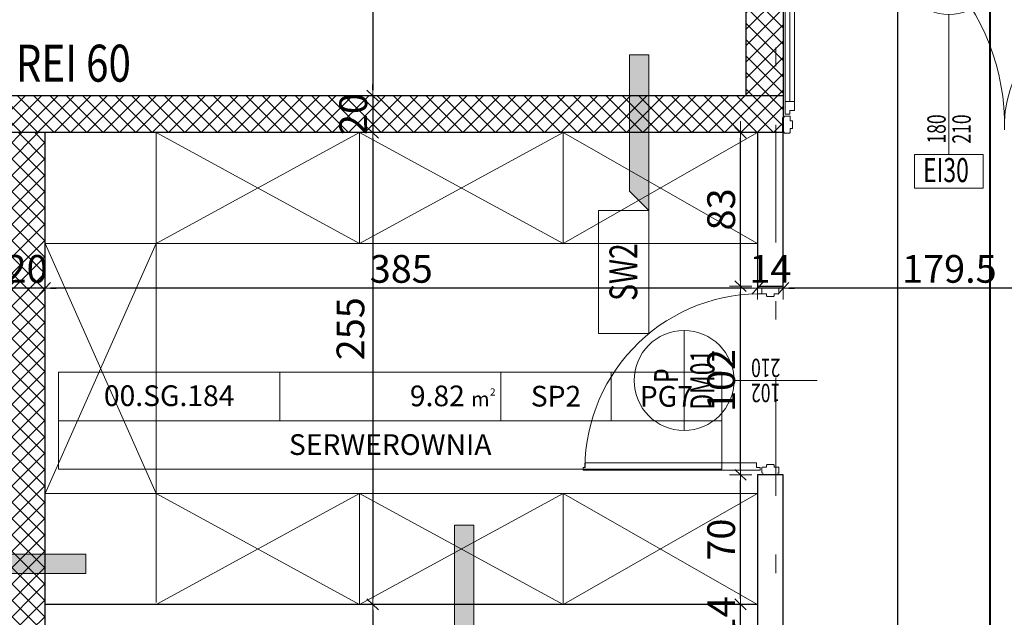
# Model space of a CAD drawing. Units: metres. Extents: x -439 to 620, y -556 to 266.
# Drawn here: x 63 to 69, y -18 to -15 of the extents above; entities that cross this region are included whole.
import ezdxf
from ezdxf.enums import TextEntityAlignment as Align

# ---------------------------------------------------------------- set-up
doc = ezdxf.new("R2010")
doc.units = ezdxf.units.M
doc.header["$MEASUREMENT"] = 0
doc.header["$PDSIZE"] = -2
doc.linetypes.add('DASHDOT2', pattern=[12.7, 6.35, -3.175, 0, -3.175])
doc.linetypes.add('HIDDEN2', pattern=[0.1875, 0.125, -0.0625])
doc.layers.get('0').update_dxf_attribs({"lineweight": 0})
doc.layers.get('Defpoints').update_dxf_attribs({"lineweight": 0})
for name, color, linetype, lineweight in [('A_DRZWI', 5, 'Continuous', 9), ('A_DRZWI_METKI', 5, 'Continuous', 9), ('A_KL_ODP_OGNIOWEJ', 251, 'Continuous', 0), ('A_MEBLE', 5, 'Continuous', 0), ('O_METKI POM', 1, 'Continuous', 0), ('O_METKI POM_TAB', 3, 'Continuous', 0), ('O_METKI ŚCIAN', 1, 'Continuous', 9), ('TERMINAL - OSIE', 6, 'Continuous', 0), ('w_wym_wewnetrzne główne', 134, 'Continuous', 0)]:
    doc.layers.add(name, color=color, linetype=linetype, lineweight=lineweight)
for name, color, linetype in [('A_SC_EI 15', 4, 'Continuous'), ('A_SC_murowane parter', 2, 'Continuous'), ('H_MUR', 8, 'Continuous'), ('P_PRZEKROJOWE', 2, 'Continuous')]:
    doc.layers.add(name, color=color, linetype=linetype)
doc.layers.add('A_SC_murowane od odp REI parter', color=7, linetype='Continuous', true_color=0xf52714)
doc.styles.add('ARE', font='txt.shx', dxfattribs={"width": 0.7})
doc.styles.add('OST', font='ARIAL.TTF', dxfattribs={"width": 0.8, "oblique": 10})
doc.styles.add('ROMANS', font='romans', dxfattribs={"height": 0.2})
doc.dimstyles.new('100', dxfattribs={"dimscale": 0.015, "dimtxt": 12, "dimasz": 2, "dimexe": 0.03, "dimexo": 0.03, "dimgap": 2, "dimtad": 1, "dimlfac": 100, "dimrnd": 0.5, "dimdsep": 46, "dimtxsty": 'ARE', "dimblk1": 'B2', "dimblk2": 'B2', "dimsah": 1, "dimcen": 0.09, "dimse1": 1, "dimse2": 1, "dimadec": 0, "dimazin": 0, "dimtfac": 1, "dimtix": 1, "dimtmove": 2, "dimatfit": 3, "dimldrblk": 'B2', "dimfxl": 0, "dimtolj": 1, "dimarcsym": 0})

# ---------------------------------------------------------------- blocks, each defined once
blk = doc.blocks.new('_osie')
at = {"layer": 'TERMINAL - OSIE', "linetype": 'DASHDOT2', "ltscale": 0.1}
blk.add_line((67.4999, 62.2763), (67.4999, -58.3471), dxfattribs=at)
blk = doc.blocks.new('LINIE PRZEKROJOWE')
at = {"linetype": 'HIDDEN2', "ltscale": 10, "const_width": 0.01, "flags": 128}
blk.add_lwpolyline([(38.6559, -109.0748), (38.6559, -49.5939), (12.0026, -49.5939), (12.0026, 6.6386)], dxfattribs=at)
blk = doc.blocks.new('B2')
for p, q in [((0, 2.01), (0, -2.01)), ((-2.06, 0), (2.06, 0)), ((-0.98, -1.03), (0.98, 1.03))]:
    blk.add_line(p, q)
blk = doc.blocks.new('*D660')
at = {"layer": 'Defpoints', "color": 0}
for p in [(65.665, -8.3956), (65.3204, -15.6555), (66.03, -15.6555)]:
    blk.add_point(p, dxfattribs=at)
at = {"layer": 'w_wym_wewnetrzne główne', "color": 0, "lineweight": -2}
blk.add_line((65.3204, -8.4256), (65.3204, -15.6255), dxfattribs=at)
at = {"layer": 'w_wym_wewnetrzne główne', "color": 0, "lineweight": -2, "xscale": 0.03, "yscale": 0.03, "zscale": 0.03}
for p, rotation in [((65.3204, -8.3956), 90), ((65.3204, -15.6555), 270)]:
    blk.add_blockref('B2', p, dxfattribs=dict(at, rotation=rotation))
at = {"layer": 'w_wym_wewnetrzne główne', "color": 1, "insert": (65.2154, -12.0255), "char_height": 0.15, "attachment_point": 5, "rotation": 90, "style": 'ARE'}
blk.add_mtext('\\A1;726', dxfattribs=at)
blk = doc.blocks.new('*D661')
at = {"layer": 'Defpoints', "color": 0}
for p in [(65.6428, -15.6555), (65.3204, -15.8555), (65.6428, -15.8555)]:
    blk.add_point(p, dxfattribs=at)
at = {"layer": 'w_wym_wewnetrzne główne', "color": 0, "lineweight": -2}
for p, q in [((65.3204, -15.6255), (65.3204, -15.5955)), ((65.3204, -15.6555), (65.3204, -15.8555)), ((65.3204, -15.8855), (65.3204, -15.9155))]:
    blk.add_line(p, q, dxfattribs=at)
at = {"layer": 'w_wym_wewnetrzne główne', "color": 0, "lineweight": -2, "xscale": 0.03, "yscale": 0.03, "zscale": 0.03}
for p, rotation in [((65.3204, -15.6555), 270), ((65.3204, -15.8555), 90)]:
    blk.add_blockref('B2', p, dxfattribs=dict(at, rotation=rotation))
at = {"layer": 'w_wym_wewnetrzne główne', "color": 1, "insert": (65.2154, -15.7555), "char_height": 0.15, "attachment_point": 5, "rotation": 90, "style": 'ARE'}
blk.add_mtext('\\A1;20', dxfattribs=at)
blk = doc.blocks.new('*D662')
at = {"layer": 'Defpoints', "color": 0}
for p in [(65.6428, -15.8555), (65.3204, -18.4055), (65.6428, -18.4055)]:
    blk.add_point(p, dxfattribs=at)
at = {"layer": 'w_wym_wewnetrzne główne', "color": 0, "lineweight": -2}
blk.add_line((65.3204, -15.8855), (65.3204, -18.3755), dxfattribs=at)
at = {"layer": 'w_wym_wewnetrzne główne', "color": 0, "lineweight": -2, "xscale": 0.03, "yscale": 0.03, "zscale": 0.03}
for p, rotation in [((65.3204, -15.8555), 90), ((65.3204, -18.4055), 270)]:
    blk.add_blockref('B2', p, dxfattribs=dict(at, rotation=rotation))
at = {"layer": 'w_wym_wewnetrzne główne', "color": 1, "insert": (65.2004, -16.9158), "char_height": 0.15, "attachment_point": 5, "rotation": 90, "style": 'ARE'}
blk.add_mtext('\\A1;255', dxfattribs=at)
blk = doc.blocks.new('*D663')
at = {"layer": 'Defpoints', "color": 0}
for p in [(65.6428, -18.4055), (65.3204, -23.2304), (65.6428, -23.2304, 0)]:
    blk.add_point(p, dxfattribs=at)
at = {"layer": 'w_wym_wewnetrzne główne', "color": 0, "lineweight": -2}
blk.add_line((65.3204, -18.4355), (65.3204, -23.2004), dxfattribs=at)
at = {"layer": 'w_wym_wewnetrzne główne', "color": 0, "lineweight": -2, "xscale": 0.03, "yscale": 0.03, "zscale": 0.03}
for p, rotation in [((65.3204, -18.4055), 90), ((65.3204, -23.2304), 270)]:
    blk.add_blockref('B2', p, dxfattribs=dict(at, rotation=rotation))
at = {"layer": 'w_wym_wewnetrzne główne', "color": 1, "insert": (65.2154, -20.8179), "char_height": 0.15, "attachment_point": 5, "rotation": 90, "style": 'ARE'}
blk.add_mtext('\\A1;482.5', dxfattribs=at)
blk = doc.blocks.new('*D1020')
at = {"layer": 'Defpoints', "color": 0}
for p in [(67.5399, -16.697), (67.5399, -16.8549), (69.3349, -16.8549)]:
    blk.add_point(p, dxfattribs=at)
at = {"layer": 'w_wym_wewnetrzne główne', "color": 0, "lineweight": -2}
blk.add_line((69.3049, -16.697), (67.5699, -16.697), dxfattribs=at)
at = {"layer": 'w_wym_wewnetrzne główne', "color": 0, "lineweight": -2, "xscale": 0.03, "yscale": 0.03, "zscale": 0.03, "rotation": 180}
blk.add_blockref('B2', (67.5399, -16.697), dxfattribs=at)
at = {"layer": 'w_wym_wewnetrzne główne', "color": 0, "lineweight": -2, "xscale": 0.03, "yscale": 0.03, "zscale": 0.03}
blk.add_blockref('B2', (69.3349, -16.697), dxfattribs=at)
at = {"layer": 'w_wym_wewnetrzne główne', "color": 1, "insert": (68.4374, -16.592), "char_height": 0.15, "attachment_point": 5, "style": 'ARE'}
blk.add_mtext('\\A1;179.5', dxfattribs=at)
blk = doc.blocks.new('*D1021')
at = {"layer": 'Defpoints', "color": 0}
for p in [(67.3999, -16.697), (67.3999, -16.8549), (67.5399, -16.8549)]:
    blk.add_point(p, dxfattribs=at)
at = {"layer": 'w_wym_wewnetrzne główne', "color": 0, "lineweight": -2}
for p, q in [((67.3699, -16.697), (67.3399, -16.697)), ((67.5399, -16.697), (67.3999, -16.697)), ((67.5699, -16.697), (67.5999, -16.697))]:
    blk.add_line(p, q, dxfattribs=at)
at = {"layer": 'w_wym_wewnetrzne główne', "color": 0, "lineweight": -2, "xscale": 0.03, "yscale": 0.03, "zscale": 0.03}
blk.add_blockref('B2', (67.3999, -16.697), dxfattribs=at)
at = {"layer": 'w_wym_wewnetrzne główne', "color": 0, "lineweight": -2, "xscale": 0.03, "yscale": 0.03, "zscale": 0.03, "rotation": 180}
blk.add_blockref('B2', (67.5399, -16.697), dxfattribs=at)
at = {"layer": 'w_wym_wewnetrzne główne', "color": 1, "insert": (67.4699, -16.592), "char_height": 0.15, "attachment_point": 5, "style": 'ARE'}
blk.add_mtext('\\A1;14', dxfattribs=at)
blk = doc.blocks.new('*D1022')
at = {"layer": 'Defpoints', "color": 0}
for p in [(63.5499, -16.697), (63.5499, -16.8549, 0), (67.3999, -16.8549)]:
    blk.add_point(p, dxfattribs=at)
at = {"layer": 'w_wym_wewnetrzne główne', "color": 0, "lineweight": -2}
blk.add_line((67.3699, -16.697), (63.5799, -16.697), dxfattribs=at)
at = {"layer": 'w_wym_wewnetrzne główne', "color": 0, "lineweight": -2, "xscale": 0.03, "yscale": 0.03, "zscale": 0.03, "rotation": 180}
blk.add_blockref('B2', (63.5499, -16.697), dxfattribs=at)
at = {"layer": 'w_wym_wewnetrzne główne', "color": 0, "lineweight": -2, "xscale": 0.03, "yscale": 0.03, "zscale": 0.03}
blk.add_blockref('B2', (67.3999, -16.697), dxfattribs=at)
at = {"layer": 'w_wym_wewnetrzne główne', "color": 1, "insert": (65.4749, -16.592), "char_height": 0.15, "attachment_point": 5, "style": 'ARE'}
blk.add_mtext('\\A1;385', dxfattribs=at)
blk = doc.blocks.new('*D1023')
at = {"layer": 'Defpoints', "color": 0}
for p in [(63.3499, -16.697), (63.3499, -16.8549, 0), (63.5499, -16.8549, 0)]:
    blk.add_point(p, dxfattribs=at)
at = {"layer": 'w_wym_wewnetrzne główne', "color": 0, "lineweight": -2}
for p, q in [((63.3199, -16.697), (63.2899, -16.697)), ((63.5499, -16.697), (63.3499, -16.697)), ((63.5799, -16.697), (63.6099, -16.697))]:
    blk.add_line(p, q, dxfattribs=at)
at = {"layer": 'w_wym_wewnetrzne główne', "color": 0, "lineweight": -2, "xscale": 0.03, "yscale": 0.03, "zscale": 0.03}
blk.add_blockref('B2', (63.3499, -16.697), dxfattribs=at)
at = {"layer": 'w_wym_wewnetrzne główne', "color": 0, "lineweight": -2, "xscale": 0.03, "yscale": 0.03, "zscale": 0.03, "rotation": 180}
blk.add_blockref('B2', (63.5499, -16.697), dxfattribs=at)
at = {"layer": 'w_wym_wewnetrzne główne', "color": 1, "insert": (63.4499, -16.592), "char_height": 0.15, "attachment_point": 5, "style": 'ARE'}
blk.add_mtext('\\A1;20', dxfattribs=at)
blk = doc.blocks.new('*D1055')
at = {"layer": 'Defpoints', "color": 0}
for p in [(69.3349, -8.3955), (68.1579, -51.276), (69.5365, -51.276)]:
    blk.add_point(p, dxfattribs=at)
at = {"layer": 'w_wym_wewnetrzne główne', "color": 0, "lineweight": -2}
blk.add_line((68.1579, -8.4255), (68.1579, -51.246), dxfattribs=at)
at = {"layer": 'w_wym_wewnetrzne główne', "color": 0, "lineweight": -2, "xscale": 0.03, "yscale": 0.03, "zscale": 0.03}
for p, rotation in [((68.1579, -8.3955), 90), ((68.1579, -51.276), 270)]:
    blk.add_blockref('B2', p, dxfattribs=dict(at, rotation=rotation))
at = {"layer": 'w_wym_wewnetrzne główne', "color": 1, "insert": (68.0529, -29.8357), "char_height": 0.15, "attachment_point": 5, "rotation": 90, "style": 'ARE'}
blk.add_mtext('\\A1;4288', dxfattribs=at)
blk = doc.blocks.new('TYPSCIANYII')
blk.add_hatch(color=256).paths.add_polyline_path([(-0.421, 0), (-0.3162, 0.1048), (0.421, 0.1048), (0.421, 0)])
for points in [[(-0.421, 0), (-1.0867, 0), (-1.0867, 0.2719), (-0.421, 0.2719)], [(-0.421, 0), (-0.3162, 0.1048), (0.421, 0.1048), (0.421, 0)]]:
    blk.add_lwpolyline(points, close=True)
at = {"style": 'ROMANS', "width": 0.75}
blk.add_attdef('SCIANA', text='', height=0.15, dxfattribs=at).set_placement((-0.7539, 0.0622), align=Align.CENTER)
blk = doc.blocks.new('SW2')
at = {"layer": 'O_METKI ŚCIAN'}
blk.add_blockref('TYPSCIANYII', (0, 0), dxfattribs=at).add_auto_attribs({'SCIANA': 'SW2'})
blk = doc.blocks.new('DA02 P EI30')
for p, q in [((0.0158, 1.1999), (0.0407, 1.1999)), ((0.0158, 0.0557), (0.0158, 1.1999)), ((0.0407, 1.1999), (0.0407, 1.1899)), ((0.0407, 1.1899), (0.0657, 1.1899)), ((0.0657, 1.1899), (0.0656, 0.0756)), ((0.0158, 1.1299), (0.0657, 1.1299)), ((0.0407, 0.1257), (0.0407, 1.1299)), ((1.7593, 0.5898), (1.7344, 0.5898)), ((1.7344, 0.5898), (1.7344, 0.0756)), ((1.7842, 0.5998), (1.7593, 0.5998)), ((1.7593, 0.5998), (1.7593, 0.5898)), ((1.7842, 0.0557), (1.7842, 0.5998)), ((1.7842, 0.5298), (1.7344, 0.5298)), ((1.7593, 0.1257), (1.7593, 0.5298)), ((0.0656, 0.1257), (0.0158, 0.1257)), ((1.7344, 0.1257), (1.7842, 0.1257)), ((0.0407, 0.0557), (0.0158, 0.0557)), ((0.0656, 0.0756), (0.0407, 0.0756)), ((0.0407, 0.0756), (0.0407, 0.0557)), ((1.7344, 0.0756), (1.7593, 0.0756)), ((1.7593, 0.0756), (1.7593, 0.0557)), ((1.7593, 0.0557), (1.7842, 0.0557)), ((0, 0.0387), (0, -0.0387)), ((0, 0.0387), (0, -0.0387)), ((0.0092, 0.0387), (0.0092, 0.0433)), ((0.0387, 0.0461), (0.012, 0.0461)), ((0.0415, 0.023), (0.0415, 0.0433)), ((0.0525, 0.0203), (0.0442, 0.0203)), ((0.0553, 0.0175), (0.0553, -0.0175)), ((1.7447, 0.0175), (1.7447, -0.0175)), ((1.7475, 0.0203), (1.7558, 0.0203)), ((1.7585, 0.023), (1.7585, 0.0433)), ((1.7613, 0.0461), (1.788, 0.0461)), ((1.7908, 0.0387), (1.7908, 0.0433)), ((1.8, 0.0387), (1.8, -0.0387)), ((1.8, 0.0387), (1.8, -0.0387)), ((0.0092, -0.0387), (0.0092, -0.0433)), ((0.0387, -0.0461), (0.012, -0.0461)), ((0.0415, -0.023), (0.0415, -0.0433)), ((0.0525, -0.0203), (0.0442, -0.0203)), ((1.7475, -0.0203), (1.7558, -0.0203)), ((1.7585, -0.023), (1.7585, -0.0433)), ((1.7613, -0.0461), (1.788, -0.0461)), ((1.7908, -0.0387), (1.7908, -0.0433))]:
    blk.add_line(p, q)
for centre, radius, start, end in [((-0.0003, -0.0006), 1.2006, 358.6895, 88.0446), ((1.8022, -0.0009), 0.6023, 94.089, 178.4212), ((0.012, 0.0433), 0.00276, 90, 180), ((0.0387, 0.0433), 0.00276, 0, 90), ((0.0442, 0.023), 0.00276, 180, 270), ((0.0525, 0.0175), 0.00276, 0, 90), ((1.7475, 0.0175), 0.00276, 90, 180), ((1.7558, 0.023), 0.00276, 270, 0), ((1.7613, 0.0433), 0.00276, 90, 180), ((1.788, 0.0433), 0.00276, 0, 90), ((0.012, -0.0433), 0.00276, 180, 270), ((0.0387, -0.0433), 0.00276, 270, 0), ((0.0442, -0.023), 0.00276, 90, 180), ((0.0525, -0.0175), 0.00276, 270, 0), ((1.7475, -0.0175), 0.00276, 180, 270), ((1.7558, -0.023), 0.00276, 0, 90), ((1.7613, -0.0433), 0.00276, 180, 270), ((1.788, -0.0433), 0.00276, 270, 0)]:
    blk.add_arc(centre, radius, start, end)
at = {"layer": 'A_DRZWI_METKI'}
for p, q in [((1.17, 0.8654), (0.63, 0.8654)), ((0.9, 0.5954), (0.9, -0.1613))]:
    blk.add_line(p, q, dxfattribs=at)
blk.add_lwpolyline([(1.0858, -0.1613), (0.7142, -0.1613), (0.7142, -0.3438), (1.0858, -0.3438)], close=True, dxfattribs=at)
blk.add_circle((0.9, 0.8654), 0.27, dxfattribs=at)
at = {"layer": 'A_DRZWI_METKI', "style": 'ARE', "width": 0.7}
for s, height, p in [('P', 0.1299, (0.8872, 0.8974)), ('DA02', 0.12992, (0.7585, 0.7004)), ('EI30', 0.12992, (0.7606, -0.3108))]:
    blk.add_text(s, height=height, dxfattribs=at).set_placement(p)
for s, p in [('180', (0.8824, -0.1026)), ('210', (1.0179, -0.1027))]:
    blk.add_text(s, height=0.09928, rotation=90, dxfattribs=at).set_placement(p)
blk = doc.blocks.new('SW7')
at = {"layer": 'O_METKI ŚCIAN'}
blk.add_blockref('TYPSCIANYII', (0, 0), dxfattribs=at).add_auto_attribs({'SCIANA': 'SW7'})
blk = doc.blocks.new('*D2382')
at = {"layer": 'Defpoints', "color": 0}
for p in [(67.309, -18.4055), (67.3999, -18.4055), (67.3999, -18.5455)]:
    blk.add_point(p, dxfattribs=at)
at = {"layer": 'w_wym_wewnetrzne główne', "color": 0, "lineweight": -2}
for p, q in [((67.309, -18.3755), (67.309, -18.3455)), ((67.309, -18.5455), (67.309, -18.4055)), ((67.309, -18.5755), (67.309, -18.6055))]:
    blk.add_line(p, q, dxfattribs=at)
at = {"layer": 'w_wym_wewnetrzne główne', "color": 0, "lineweight": -2, "xscale": 0.03, "yscale": 0.03, "zscale": 0.03}
for p, rotation in [((67.309, -18.4055), 270), ((67.309, -18.5455), 90)]:
    blk.add_blockref('B2', p, dxfattribs=dict(at, rotation=rotation))
at = {"layer": 'w_wym_wewnetrzne główne', "color": 1, "insert": (67.204, -18.4755), "char_height": 0.15, "attachment_point": 5, "rotation": 90, "style": 'ARE'}
blk.add_mtext('\\A1;14', dxfattribs=at)
blk = doc.blocks.new('*D2383')
at = {"layer": 'Defpoints', "color": 0}
for p in [(67.309, -17.7055), (67.3999, -17.7055), (67.3999, -18.4055)]:
    blk.add_point(p, dxfattribs=at)
at = {"layer": 'w_wym_wewnetrzne główne', "color": 0, "lineweight": -2}
blk.add_line((67.309, -18.3755), (67.309, -17.7355), dxfattribs=at)
at = {"layer": 'w_wym_wewnetrzne główne', "color": 0, "lineweight": -2, "xscale": 0.03, "yscale": 0.03, "zscale": 0.03}
for p, rotation in [((67.309, -17.7055), 90), ((67.309, -18.4055), 270)]:
    blk.add_blockref('B2', p, dxfattribs=dict(at, rotation=rotation))
at = {"layer": 'w_wym_wewnetrzne główne', "color": 1, "insert": (67.204, -18.0555), "char_height": 0.15, "attachment_point": 5, "rotation": 90, "style": 'ARE'}
blk.add_mtext('\\A1;70', dxfattribs=at)
blk = doc.blocks.new('*D2384')
at = {"layer": 'Defpoints', "color": 0}
for p in [(67.309, -16.6855), (67.3999, -16.6855), (67.3999, -17.7055)]:
    blk.add_point(p, dxfattribs=at)
at = {"layer": 'w_wym_wewnetrzne główne', "color": 0, "lineweight": -2}
blk.add_line((67.309, -17.6755), (67.309, -16.7155), dxfattribs=at)
at = {"layer": 'w_wym_wewnetrzne główne', "color": 0, "lineweight": -2, "xscale": 0.03, "yscale": 0.03, "zscale": 0.03}
for p, rotation in [((67.309, -16.6855), 90), ((67.309, -17.7055), 270)]:
    blk.add_blockref('B2', p, dxfattribs=dict(at, rotation=rotation))
at = {"layer": 'w_wym_wewnetrzne główne', "color": 1, "insert": (67.204, -17.1955), "char_height": 0.15, "attachment_point": 5, "rotation": 90, "style": 'ARE'}
blk.add_mtext('\\A1;102', dxfattribs=at)
blk = doc.blocks.new('*D2385')
at = {"layer": 'Defpoints', "color": 0}
for p in [(67.309, -15.8555), (67.3999, -15.8555), (67.3999, -16.6855)]:
    blk.add_point(p, dxfattribs=at)
at = {"layer": 'w_wym_wewnetrzne główne', "color": 0, "lineweight": -2}
blk.add_line((67.309, -16.6555), (67.309, -15.8855), dxfattribs=at)
at = {"layer": 'w_wym_wewnetrzne główne', "color": 0, "lineweight": -2, "xscale": 0.03, "yscale": 0.03, "zscale": 0.03}
for p, rotation in [((67.309, -15.8555), 90), ((67.309, -16.6855), 270)]:
    blk.add_blockref('B2', p, dxfattribs=dict(at, rotation=rotation))
at = {"layer": 'w_wym_wewnetrzne główne', "color": 1, "insert": (67.204, -16.2705), "char_height": 0.15, "attachment_point": 5, "rotation": 90, "style": 'ARE'}
blk.add_mtext('\\A1;83', dxfattribs=at)
blk = doc.blocks.new('pov')
at = {"layer": 'O_METKI POM'}
for p, q in [((-0.4267, 0.1877), (-0.4267, 0)), ((0.4267, 0.1877), (0.4267, 0)), ((0.8534, 0), (0.8534, 0.1877)), ((-1.2801, 0), (1.2801, 0))]:
    blk.add_line(p, q, dxfattribs=at)
blk.add_lwpolyline([(-1.2801, 0.1877), (1.2801, 0.1877), (1.2801, -0.1877), (-1.2801, -0.1877)], close=True, dxfattribs=at)
at = {"layer": 'O_METKI POM', "style": 'ROMANS'}
blk.add_attdef('00.XX.00', text='', height=0.08, dxfattribs=at).set_placement((-0.8534, 0.0564), align=Align.CENTER)
at = {"layer": 'O_METKI POM_TAB', "style": 'ROMANS'}
for s, height, p in [('2', 0.028, (0.3854, 0.0969)), ('m', 0.056, (0.3127, 0.0554))]:
    blk.add_text(s, height=height, dxfattribs=at).set_placement(p)
blk.add_attdef('00000.00', text='', height=0.08, dxfattribs=at).set_placement((0.2881, 0.0557), align=Align.RIGHT)
for tag, p in [('SP4', (0.6401, 0.0546)), ('P8', (1.066, 0.0538)), ('RODZAJ', (0, -0.1324))]:
    blk.add_attdef(tag, text='', height=0.08, dxfattribs=at).set_placement(p, align=Align.CENTER)
at = {"layer": 'O_METKI POM_TAB', "style": 'ROMANS', "width": 0.7}
blk.add_attdef('.', (0.1175, 0.0556), '', height=0.0653, dxfattribs=at)
blk = doc.blocks.new('METKI POMIESZCZEŃ')
at = {"layer": 'O_METKI POM', "xscale": 1.399999999999977, "yscale": 1.4, "zscale": 1.4}
blk.add_blockref('pov', (65.4152, -17.4126), dxfattribs=at).add_auto_attribs({'00000.00': '9.82', '00.XX.00': '00.SG.184', 'RODZAJ': 'SERWEROWNIA', 'SP4': 'SP2', 'P8': 'PG7'})
blk = doc.blocks.new('DM01P')
for p, q in [((0.0387, 0), (-0.0387, 0)), ((0.0387, 0), (-0.0387, 0)), ((-0.0461, -0.0387), (-0.0461, -0.012)), ((-0.0387, -0.0092), (-0.0433, -0.0092)), ((-0.023, -0.0415), (-0.0433, -0.0415)), ((-0.0203, -0.0525), (-0.0203, -0.0442)), ((0.0203, -0.0525), (0.0203, -0.0442)), ((0.023, -0.0415), (0.0433, -0.0415)), ((0.0387, -0.0092), (0.0433, -0.0092)), ((0.0461, -0.0387), (0.0461, -0.012)), ((0.0557, -0.0257), (1.0117, -0.0257)), ((0.0557, -0.0407), (0.0557, -0.0257)), ((0.0756, -0.0407), (0.0557, -0.0407)), ((0.0756, -0.0656), (0.0756, -0.0407)), ((1.0017, -0.0407), (1.0017, -0.0656)), ((1.0117, -0.0407), (1.0017, -0.0407)), ((1.0117, -0.0257), (1.0117, -0.0407)), ((0.0175, -0.0553), (-0.0175, -0.0553)), ((1.0017, -0.0656), (0.0756, -0.0656)), ((-0.0461, -0.9813), (-0.0461, -1.008)), ((-0.023, -0.9785), (-0.0433, -0.9785)), ((-0.0387, -1.0108), (-0.0433, -1.0108)), ((-0.0203, -0.9675), (-0.0203, -0.9758)), ((0.0175, -0.9647), (-0.0175, -0.9647)), ((0.0203, -0.9675), (0.0203, -0.9758)), ((0.023, -0.9785), (0.0433, -0.9785)), ((0.0387, -1.0108), (0.0433, -1.0108)), ((0.0461, -0.9813), (0.0461, -1.008)), ((0.0387, -1.02), (-0.0387, -1.02))]:
    blk.add_line(p, q)
for centre, radius, start, end in [((-0.0433, -0.012), 0.00276, 90, 180), ((-0.0433, -0.0387), 0.00276, 180, 270), ((-0.023, -0.0442), 0.00276, 0, 90), ((-0.0175, -0.0525), 0.00276, 180, 270), ((0.0175, -0.0525), 0.00276, 270, 0), ((0.023, -0.0442), 0.00276, 90, 180), ((0.0552, -0.0321), 0.9471, 268.0584, 359.4818), ((0.0433, -0.012), 0.00276, 0, 90), ((0.0433, -0.0387), 0.00276, 270, 0), ((-0.0433, -0.9813), 0.00276, 90, 180), ((-0.0433, -1.008), 0.00276, 180, 270), ((-0.023, -0.9758), 0.00276, 270, 0), ((-0.0175, -0.9675), 0.00276, 90, 180), ((0.0175, -0.9675), 0.00276, 0, 90), ((0.023, -0.9758), 0.00276, 180, 270), ((0.0433, -0.9813), 0.00276, 0, 90), ((0.0433, -1.008), 0.00276, 270, 0)]:
    blk.add_arc(centre, radius, start, end)
at = {"layer": 'A_DRZWI_METKI'}
for p, q in [((0.4665, -0.24), (0.4665, -0.78)), ((0.1965, -0.51), (-0.2535, -0.51))]:
    blk.add_line(p, q, dxfattribs=at)
blk.add_circle((0.4665, -0.51), 0.27, dxfattribs=at)
at = {"layer": 'A_DRZWI_METKI', "style": 'ARE', "width": 0.7}
for s, height, p in [('DM01', 0.12992, (0.3022, -0.3521)), ('P', 0.1299, (0.4986, -0.4972))]:
    blk.add_text(s, height=height, rotation=270, dxfattribs=at).set_placement(p)
for s, p in [('102', (-0.0535, -0.4924)), ('210', (-0.0537, -0.6279))]:
    blk.add_text(s, height=0.09928, dxfattribs=at).set_placement(p)

msp = doc.modelspace()

# ---------------------------------------------------------------- hatches: boundary and pattern name
at = {"layer": 'H_MUR'}
h = msp.add_hatch(dxfattribs=at)
h.set_pattern_fill('NET', color=256, scale=0.5, angle=135, style=0)
h.set_pattern_definition([(45, (75.00021, -15.85551), (0.04419417, -0.04419417), []), (315, (75.00021, -15.85551), (-0.04419417, -0.04419417), [])])
h.paths.add_polyline_path([(44.899957, -15.655507), (44.899957, -8.395376), (45.099957, -8.395376), (45.099957, -15.655507), (45.37552, -15.655507), (52.399946, -15.655507), (52.399946, -8.395372), (52.599946, -8.395372), (52.599946, -15.655507), (59.89994, -15.655507), (59.89994, -8.395374), (60.09994, -8.395374), (60.09994, -15.655507), (67.339934, -15.655507), (67.339934, -8.395507), (67.539934, -8.395507), (67.539934, -15.655514), (67.539934, -15.855507), (45.37552, -15.855507), (44.899957, -15.855507)])
h = msp.add_hatch(dxfattribs=at)
h.set_pattern_fill('ANSI37', color=256, scale=0.5, angle=270, style=0)
h.set_pattern_definition([(315, (57.316145, -35.04551), (0.04419417, 0.04419417), []), (45, (57.316145, -35.04551), (-0.04419417, 0.04419417), [])])
edge = h.paths.add_edge_path()
edge.add_line((63.349899, -28.945507), (63.549899, -28.945507))
edge.add_line((63.549899, -28.945507), (63.549899, -27.320507))
edge.add_line((63.549899, -27.320507), (67.339934, -27.320507))
edge.add_line((67.339934, -27.320507), (67.339934, -27.875507))
edge.add_line((67.339934, -27.875507), (67.539934, -27.875507))
edge.add_line((67.539934, -27.875507), (67.539934, -27.045507))
edge.add_line((67.539934, -27.045507), (67.339934, -27.045507))
edge.add_line((67.339934, -27.045507), (67.339934, -27.120507))
edge.add_line((67.339934, -27.120507), (63.549899, -27.120507))
edge.add_line((63.549899, -27.120507), (63.549899, -23.430366))
edge.add_line((63.549899, -23.430366), (67.339934, -23.430366))
edge.add_line((67.339934, -23.430366), (67.339934, -23.860366))
edge.add_line((67.339934, -23.860366), (67.539934, -23.860366))
edge.add_line((67.539934, -23.860366), (67.539934, -23.230366))
edge.add_line((67.539934, -23.230366), (60.399822, -23.230366))
edge.add_line((60.399822, -23.230366), (60.399822, -18.545507))
edge.add_line((60.399822, -18.545507), (63.54994, -18.545507))
edge.add_line((63.54994, -18.545507), (63.54994, -15.855507))
edge.add_line((63.54994, -15.855507), (63.34994, -15.855507))
edge.add_line((63.34994, -15.855507), (63.34994, -18.345507))
edge.add_line((63.34994, -18.345507), (60.199822, -18.345507))
edge.add_line((60.199822, -18.345507), (60.199822, -23.230366))
edge.add_line((60.199822, -23.230366), (57.316145, -23.230366))
edge.add_line((57.316145, -23.230366), (57.403664, -23.430366))
edge.add_arc((54.025483, -25.099804), 3.768173, 23.384777, 26.297774, ccw=False)
edge.add_arc((91.416738, -8.297332), 37.225281, 204.2799579, 204.8825606)
edge.add_line((57.647001, -23.96023), (57.831586, -23.883091))
edge.add_arc((74.833999, -15.910865), 18.77867, 203.6049255, 205.1213142, ccw=False)
edge.add_line((57.626572, -23.430366), (63.349899, -23.430366))
edge.add_line((63.349899, -23.430366), (63.349899, -27.120507))
edge.add_line((63.349899, -27.120507), (59.11818, -27.120507))
edge.add_arc((19.053095, -41.168555), 42.45655, 19.3222312, 19.5033987)
edge.add_line((59.07356, -26.993893), (58.884867, -27.060189))
edge.add_arc((19.053095, -41.168555), 42.25655, 18.2496677, 19.5040842, ccw=False)
edge.add_line((59.18418, -27.935566), (59.375123, -27.875974))
edge.add_arc((19.053095, -41.168555), 42.45655, 18.2453483, 19.0364664)
edge.add_line((59.187746, -27.320507), (63.349899, -27.320507))
edge.add_line((63.349899, -27.320507), (63.349899, -28.945507))

# ---------------------------------------------------------------- linework, layer by layer
at = {"layer": 'A_MEBLE'}
for p, q in [((66.34994, -15.855507), (66.34994, -16.455507)), ((67.399934, -16.455507, 0), (63.54994, -16.455507, 0)), ((67.399934, -17.805507), (63.54994, -17.805507, 0)), ((66.34994, -18.405507), (66.34994, -17.805507))]:
    msp.add_line(p, q, dxfattribs=at)
at = {"layer": 'A_MEBLE', "elevation": 0}
for points in [[(64.14994, -18.395961), (64.14994, -15.855507)], [(65.24994, -16.45551), (64.14994, -15.85551)], [(67.399934, -16.455507), (66.34994, -15.855507), (65.24994, -16.455507)], [(65.24994, -17.805504), (64.14994, -18.405504)], [(67.399934, -17.805507), (66.34994, -18.405507), (65.24994, -17.805507)]]:
    msp.add_lwpolyline(points, dxfattribs=at)
at = {"layer": 'A_MEBLE'}
for points in [[(65.24994, -15.85551), (64.14994, -16.45551)], [(67.399934, -15.85551), (66.34994, -16.455507), (65.24994, -15.855507)], [(65.24994, -18.405504), (64.14994, -17.805504)], [(67.399934, -18.405507), (66.34994, -17.805507), (65.24994, -18.405507)]]:
    msp.add_lwpolyline(points, dxfattribs=at)
at = {"layer": 'A_MEBLE', "flags": 128}
for points in [[(65.24994, -16.455507), (65.24994, -15.855507)], [(65.24994, -17.805507), (65.24994, -18.405507)]]:
    msp.add_lwpolyline(points, dxfattribs=at)
at = {"layer": 'A_MEBLE', "elevation": 0, "flags": 128}
for points in [[(63.54994, -16.455507), (64.14994, -17.805504)], [(63.54994, -17.805507), (64.14994, -16.45551)]]:
    msp.add_lwpolyline(points, dxfattribs=at)
at = {"layer": 'A_SC_EI 15'}
for points in [[(67.399934, -15.855507), (67.399934, -16.685507), (67.539934, -16.685507), (67.539934, -15.855507)], [(67.399934, -19.285507), (67.539934, -19.285507), (67.539934, -17.705507), (67.399934, -17.705507), (67.399934, -19.285507)]]:
    msp.add_lwpolyline(points, dxfattribs=at)
at = {"layer": 'A_SC_EI 15', "flags": 128}
msp.add_lwpolyline([(67.399934, -18.405507), (63.54994, -18.405507)], dxfattribs=at)
at = {"layer": 'A_SC_murowane od odp REI parter', "flags": 128}
msp.add_lwpolyline([(67.539934, -15.855507), (44.899957, -15.855507), (44.899957, -15.655507), (67.539934, -15.655507)], close=True, dxfattribs=at)
at = {"layer": 'A_SC_murowane parter'}
msp.add_lwpolyline([(67.539934, -15.656611), (67.339934, -15.656611), (67.339934, -8.395656), (67.539934, -8.395656)], close=True, dxfattribs=at)
at = {"layer": 'A_SC_murowane parter', "flags": 128}
msp.add_lwpolyline([(57.626572, -23.430366), (67.339934, -23.430366), (67.339934, -23.860366), (67.539934, -23.860366), (67.539934, -23.430366), (67.539934, -23.230366), (63.549899, -23.230366), (60.399822, -23.230366), (60.399822, -18.545507), (63.54994, -18.545507), (63.54994, -15.855507), (63.34994, -15.855507), (63.34994, -18.345507), (60.199822, -18.345507), (60.199822, -23.230366), (57.316145, -23.230366), (57.403664, -23.430366, -0.01271103), (57.484139, -23.604201, 0.00262936), (57.647001, -23.96023), (57.831586, -23.883091, -0.00661659), (57.626572, -23.430366), (57.626572, -23.430366), (57.626572, -23.430366)], format="xyb", dxfattribs=at)

# ---------------------------------------------------------------- block references
at = {"layer": 'A_DRZWI'}
msp.add_blockref('DA02 P EI30', (67.53493, -15.812194), dxfattribs=at)
at = {"layer": 'A_DRZWI', "rotation": 180}
msp.add_blockref('DM01P', (67.469934, -17.705507), dxfattribs=at)
at = {"layer": 'O_METKI POM'}
msp.add_blockref('METKI POMIESZCZEŃ', (0, -0.000006, 0), dxfattribs=at)
at = {"layer": 'O_METKI ŚCIAN', "rotation": 90}
for name, p in [('SW2', (66.812569, -15.855507)), ('SW7', (65.866763, -18.398242, 0))]:
    msp.add_blockref(name, p, dxfattribs=at)
at = {"layer": 'O_METKI ŚCIAN'}
msp.add_blockref('SW2', (63.34994, -18.239084), dxfattribs=at)
at = {"layer": 'P_PRZEKROJOWE'}
msp.add_blockref('LINIE PRZEKROJOWE', (30.001037, 51.21959), dxfattribs=at)
at = {"layer": 'TERMINAL - OSIE', "linetype": 'ByBlock'}
msp.add_blockref('_osie', (0, 0), dxfattribs=at)

# ---------------------------------------------------------------- texts
at = {"layer": 'A_KL_ODP_OGNIOWEJ', "style": 'OST', "oblique": 10, "width": 0.8}
msp.add_text(' REI 60', height=0.2, dxfattribs=at).set_placement((63.342547, -15.580166))

# ---------------------------------------------------------------- dimensions: what is measured, and where the dimension line sits
at = {"layer": 'w_wym_wewnetrzne główne'}
for base, p1, p2, override, picture, middle in [((65.320357, -15.655507), (65.664956, -8.395579), (66.030024, -15.655507), {"dimtxt": 10, "dimclrt": 1}, '*D660', (65.215357, -12.025543)), ((68.157917, -51.275964), (69.33493, -8.395507), (69.536453, -51.275964), {"dimtxt": 10, "dimclrt": 1}, '*D1055', (68.052917, -29.835736)), ((65.320357, -15.855507), (65.642781, -15.655507), (65.642781, -15.855507), {"dimtxt": 10, "dimclrt": 1}, '*D661', (65.215357, -15.755507)), ((67.309043, -15.85551), (67.399934, -16.685507), (67.399934, -15.85551), {"dimtxt": 10, "dimdle": 0.03, "dimclrt": 1}, '*D2385', (67.204043, -16.270509)), ((67.309043, -16.685507), (67.399934, -17.705507), (67.399934, -16.685507), {"dimtxt": 10, "dimclrt": 1}, '*D2384', (67.204043, -17.195507)), ((67.309043, -17.705507), (67.399934, -18.405507), (67.399934, -17.705507), {"dimtxt": 10, "dimclrt": 1}, '*D2383', (67.204043, -18.055507)), ((65.320357, -23.230366), (65.642781, -18.405507), (65.642781, -23.230366, 0), {"dimtxt": 10, "dimclrt": 1}, '*D663', (65.215357, -20.817937)), ((67.309043, -18.405507), (67.399934, -18.545507), (67.399934, -18.405507), {"dimtxt": 10, "dimclrt": 1}, '*D2382', (67.204043, -18.475507))]:
    dim = msp.add_linear_dim(base=base, p1=p1, p2=p2, angle=90, dimstyle='100', override=override, dxfattribs=at)
    dim.commit()
    dim.dimension.update_dxf_attribs({"geometry": picture, "text_midpoint": middle})
dim = msp.add_linear_dim(base=(65.320357, -18.405507), p1=(65.642781, -15.855507), p2=(65.642781, -18.405507), angle=90, dimstyle='100', override={"dimtxt": 10, "dimclrt": 1}, dxfattribs=at)
dim.commit()
dim.dimension.update_dxf_attribs({"geometry": '*D662', "text_midpoint": (65.200357, -16.915848), "dimtype": 160})
for base, p1, p2, picture, middle in [((63.34994, -16.69697), (63.54994, -16.854902, 0), (63.34994, -16.854902, -0.000001), '*D1023', (63.44994, -16.59197)), ((63.54994, -16.69697), (67.399934, -16.854902), (63.54994, -16.854902, 0), '*D1022', (65.474937, -16.59197)), ((67.399934, -16.69697), (67.539934, -16.854902), (67.399934, -16.854902), '*D1021', (67.469934, -16.59197)), ((67.539934, -16.69697), (69.33493, -16.854902), (67.539934, -16.854902), '*D1020', (68.437432, -16.59197))]:
    dim = msp.add_linear_dim(base=base, p1=p1, p2=p2, dimstyle='100', override={"dimtxt": 10, "dimclrt": 1}, dxfattribs=at)
    dim.commit()
    dim.dimension.update_dxf_attribs({"geometry": picture, "text_midpoint": middle})

doc.saveas('drawing.dxf')
